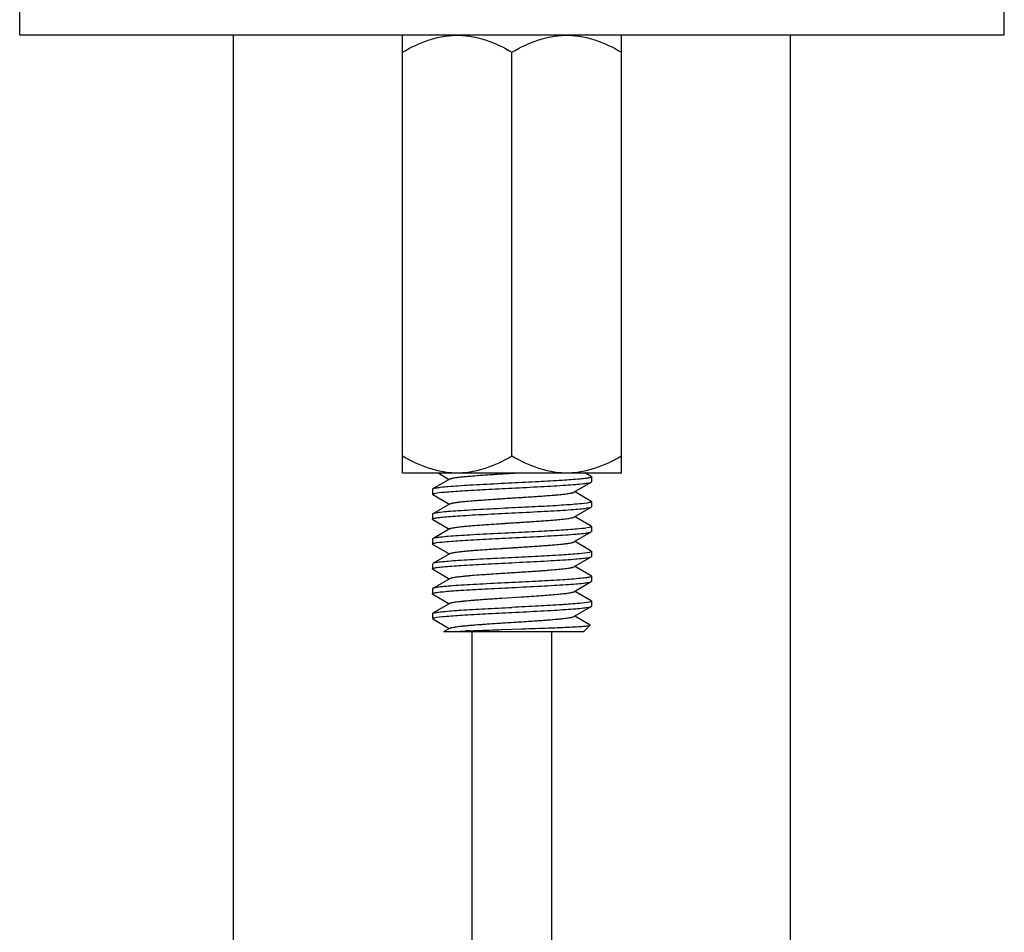
# Model space of a CAD drawing. Units: millimetres. Extents: x -2591 to -1023, y -504 to -40.
# Drawn here: x -2291 to -2242, y -289 to -243 of the extents above; entities that cross this region are included whole.
import ezdxf

# ---------------------------------------------------------------- set-up
doc = ezdxf.new("R2010")
doc.units = ezdxf.units.MM
doc.header["$LTSCALE"] = 204.1875
for name, color, linetype in [('62783_03_A0_BL11', 7, 'CONTINUOUS'), ('62783_03_A0_BL5', 7, 'CONTINUOUS'), ('E3609_12_00_BL12', 7, 'CONTINUOUS'), ('E503_10_00_BL9', 7, 'CONTINUOUS'), ('E503_12_00_BL10', 7, 'CONTINUOUS')]:
    doc.layers.add(name, color=color, linetype=linetype)

msp = doc.modelspace()

# ---------------------------------------------------------------- linework, layer by layer
at = {"layer": '62783_03_A0_BL11', "linetype": 'Continuous'}
for p, q in [((-2252.523, -364.031), (-2252.523, -243.549)), ((-2264.523, -364.031), (-2264.523, -273.549))]:
    msp.add_line(p, q, dxfattribs=at)
at = {"layer": '62783_03_A0_BL5', "linetype": 'Continuous'}
for p, q in [((-2280.523, -364.031), (-2280.523, -243.549)), ((-2268.523, -364.031), (-2268.523, -273.549))]:
    msp.add_line(p, q, dxfattribs=at)
at = {"layer": 'E3609_12_00_BL12', "linetype": 'Continuous'}
for p, q in [((-2270.243, -265.549), (-2269.675, -265.878)), ((-2270.243, -265.549), (-2269.675, -265.878)), ((-2262.538, -265.736), (-2262.86, -265.549)), ((-2262.538, -265.736), (-2262.86, -265.549)), ((-2262.523, -265.753), (-2262.523, -266.003)), ((-2262.523, -265.753), (-2262.523, -266.003)), ((-2269.638, -265.856), (-2270.508, -266.361)), ((-2269.638, -265.856), (-2270.508, -266.361)), ((-2263.408, -266.525), (-2262.538, -266.02)), ((-2263.408, -266.525), (-2262.538, -266.02)), ((-2270.523, -266.378), (-2270.523, -266.628)), ((-2270.523, -266.378), (-2270.523, -266.628)), ((-2270.508, -266.645), (-2270.523, -266.628)), ((-2270.508, -266.645), (-2270.523, -266.628)), ((-2270.508, -266.645), (-2269.733, -267.094)), ((-2270.508, -266.645), (-2269.733, -267.094)), ((-2263.302, -266.543), (-2263.37, -266.503)), ((-2263.302, -266.543), (-2263.37, -266.503)), ((-2262.538, -266.986), (-2263.302, -266.543)), ((-2262.538, -266.986), (-2263.302, -266.543)), ((-2269.638, -267.106), (-2270.508, -267.611)), ((-2269.638, -267.106), (-2270.508, -267.611)), ((-2269.733, -267.094), (-2269.675, -267.128)), ((-2269.733, -267.094), (-2269.675, -267.128)), ((-2263.408, -267.775), (-2262.538, -267.27)), ((-2263.408, -267.775), (-2262.538, -267.27)), ((-2262.523, -267.003), (-2262.523, -267.253)), ((-2262.523, -267.003), (-2262.523, -267.253)), ((-2270.523, -267.628), (-2270.523, -267.878)), ((-2270.523, -267.628), (-2270.523, -267.878)), ((-2263.302, -267.793), (-2263.37, -267.753)), ((-2263.302, -267.793), (-2263.37, -267.753)), ((-2262.538, -268.236), (-2263.302, -267.793)), ((-2262.538, -268.236), (-2263.302, -267.793)), ((-2270.508, -267.895), (-2269.733, -268.344)), ((-2270.508, -267.895), (-2269.733, -268.344)), ((-2262.523, -268.253), (-2262.523, -268.503)), ((-2262.523, -268.253), (-2262.523, -268.503)), ((-2269.638, -268.356), (-2270.508, -268.861)), ((-2269.638, -268.356), (-2270.508, -268.861)), ((-2269.733, -268.344), (-2269.675, -268.378)), ((-2269.733, -268.344), (-2269.675, -268.378)), ((-2263.408, -269.025), (-2262.538, -268.52)), ((-2263.408, -269.025), (-2262.538, -268.52)), ((-2270.508, -268.861), (-2270.523, -268.878)), ((-2270.508, -268.861), (-2270.523, -268.878)), ((-2270.523, -268.878), (-2270.523, -269.128)), ((-2270.523, -268.878), (-2270.523, -269.128)), ((-2270.508, -269.145), (-2269.733, -269.594)), ((-2270.508, -269.145), (-2269.733, -269.594)), ((-2263.302, -269.043), (-2263.37, -269.003)), ((-2263.302, -269.043), (-2263.37, -269.003)), ((-2262.538, -269.486), (-2263.302, -269.043)), ((-2262.538, -269.486), (-2263.302, -269.043)), ((-2269.638, -269.606), (-2270.508, -270.111)), ((-2269.638, -269.606), (-2270.508, -270.111)), ((-2269.733, -269.594), (-2269.675, -269.628)), ((-2269.733, -269.594), (-2269.675, -269.628)), ((-2263.408, -270.275), (-2262.538, -269.77)), ((-2263.408, -270.275), (-2262.538, -269.77)), ((-2262.523, -269.503), (-2262.523, -269.753)), ((-2262.523, -269.503), (-2262.523, -269.753)), ((-2270.523, -270.128), (-2270.523, -270.378)), ((-2270.523, -270.128), (-2270.523, -270.378)), ((-2263.302, -270.293), (-2263.37, -270.253)), ((-2263.302, -270.293), (-2263.37, -270.253)), ((-2270.508, -270.395), (-2269.733, -270.844)), ((-2270.508, -270.395), (-2269.733, -270.844)), ((-2262.538, -270.736), (-2263.302, -270.293)), ((-2262.538, -270.736), (-2263.302, -270.293)), ((-2262.523, -270.753), (-2262.523, -271.003)), ((-2262.523, -270.753), (-2262.523, -271.003)), ((-2269.638, -270.856), (-2270.508, -271.361)), ((-2269.638, -270.856), (-2270.508, -271.361)), ((-2269.733, -270.844), (-2269.675, -270.878)), ((-2269.733, -270.844), (-2269.675, -270.878)), ((-2263.408, -271.525), (-2262.538, -271.02)), ((-2263.408, -271.525), (-2262.538, -271.02)), ((-2270.523, -271.378), (-2270.523, -271.628)), ((-2270.523, -271.378), (-2270.523, -271.628)), ((-2270.508, -271.645), (-2269.733, -272.094)), ((-2270.508, -271.645), (-2269.733, -272.094)), ((-2263.302, -271.543), (-2263.37, -271.503)), ((-2263.302, -271.543), (-2263.37, -271.503)), ((-2262.538, -271.986), (-2263.302, -271.543)), ((-2262.538, -271.986), (-2263.302, -271.543)), ((-2269.638, -272.106), (-2270.508, -272.611)), ((-2269.638, -272.106), (-2270.508, -272.611)), ((-2269.733, -272.094), (-2269.675, -272.128)), ((-2269.733, -272.094), (-2269.675, -272.128)), ((-2267.044, -271.849), (-2267.02, -271.847)), ((-2267.044, -271.849), (-2267.02, -271.847)), ((-2267.02, -271.847), (-2266.066, -271.786)), ((-2267.02, -271.847), (-2266.066, -271.786)), ((-2266.066, -271.786), (-2266.024, -271.784)), ((-2266.066, -271.786), (-2266.024, -271.784)), ((-2262.523, -272.003), (-2262.523, -272.253)), ((-2262.523, -272.003), (-2262.523, -272.253)), ((-2270.523, -272.628), (-2270.523, -272.878)), ((-2270.523, -272.628), (-2270.523, -272.878)), ((-2263.408, -272.775), (-2262.538, -272.27)), ((-2263.408, -272.775), (-2262.538, -272.27)), ((-2270.508, -272.895), (-2269.733, -273.344)), ((-2270.508, -272.895), (-2269.733, -273.344)), ((-2262.593, -273.204), (-2263.37, -272.753)), ((-2262.593, -273.204), (-2263.37, -272.753)), ((-2262.589, -273.215), (-2262.923, -273.549)), ((-2262.589, -273.215), (-2262.923, -273.549)), ((-2269.638, -273.356), (-2269.97, -273.549)), ((-2269.638, -273.356), (-2269.97, -273.549)), ((-2262.923, -273.549), (-2269.97, -273.549)), ((-2262.923, -273.549), (-2269.97, -273.549)), ((-2269.733, -273.344), (-2269.675, -273.378)), ((-2269.733, -273.344), (-2269.675, -273.378)), ((-2267.027, -273.43), (-2266.028, -273.396)), ((-2267.027, -273.43), (-2266.028, -273.396)), ((-2266.028, -273.396), (-2265.996, -273.395)), ((-2266.028, -273.396), (-2265.996, -273.395))]:
    msp.add_line(p, q, dxfattribs=at)
for centre, radius, start, end in [((-2268.713, -286.003), 12.493, 93.8891, 94.4943), ((-2268.713, -286.003), 12.493, 93.8891, 94.4943), ((-2265.491, -346.282), 72.859, 92.48051, 92.64946), ((-2265.491, -346.282), 72.859, 92.48051, 92.64946)]:
    msp.add_arc(centre, radius, start, end, dxfattribs=at)
for points, start_tangent, end_tangent in [([(-2269.638, -265.856), (-2269.514, -265.818), (-2269.279, -265.779), (-2268.942, -265.741), (-2268.514, -265.703), (-2268.013, -265.664), (-2267.456, -265.626), (-2266.26, -265.549)], (0.864917, 0.501916), (0.997977, 0.063576)), ([(-2269.595, -265.838), (-2269.432, -265.802), (-2269.173, -265.766), (-2268.404, -265.694), (-2267.388, -265.621), (-2266.26, -265.549)], (0.952155, 0.305615), (0.997977, 0.063576)), ([(-2262.605, -265.793), (-2262.8, -265.827), (-2263.103, -265.862), (-2263.996, -265.93), (-2265.182, -265.998), (-2266.523, -266.066)], (-0.970973, -0.23919), (-0.998765, -0.049675)), ([(-2262.605, -265.793), (-2262.8, -265.827), (-2263.103, -265.862), (-2263.996, -265.93), (-2265.182, -265.998), (-2266.523, -266.066)], (-0.970973, -0.23919), (-0.998765, -0.049675)), ([(-2262.523, -265.753), (-2262.543, -265.773), (-2262.605, -265.793)], (0.000611, -1), (-0.970973, -0.23919)), ([(-2262.523, -265.753), (-2262.543, -265.773), (-2262.605, -265.793)], (0.000611, -1), (-0.970973, -0.23919)), ([(-2262.538, -265.736), (-2262.526, -265.744), (-2262.523, -265.753)], (0.865211, -0.501408), (0.000611, -1)), ([(-2262.538, -265.736), (-2262.526, -265.744), (-2262.523, -265.753)], (0.865211, -0.501408), (0.000611, -1)), ([(-2266.523, -266.066), (-2267.974, -266.139), (-2268.637, -266.176), (-2269.227, -266.213), (-2269.724, -266.25), (-2270.112, -266.287), (-2270.376, -266.324), (-2270.508, -266.361)], (-0.998765, -0.049675), (-0.865335, -0.501195)), ([(-2266.523, -266.066), (-2267.974, -266.139), (-2268.637, -266.176), (-2269.227, -266.213), (-2269.724, -266.25), (-2270.112, -266.287), (-2270.376, -266.324), (-2270.508, -266.361)], (-0.998765, -0.049675), (-0.865335, -0.501195)), ([(-2269.638, -265.856), (-2269.595, -265.838)], (0.864917, 0.501916), (0.952155, 0.305615)), ([(-2266.523, -266.316), (-2265.072, -266.242), (-2264.409, -266.205), (-2263.819, -266.168), (-2263.321, -266.131), (-2262.934, -266.094), (-2262.669, -266.057), (-2262.538, -266.02)], (0.998765, 0.049675), (0.865335, 0.501194)), ([(-2266.523, -266.316), (-2265.072, -266.242), (-2264.409, -266.205), (-2263.819, -266.168), (-2263.321, -266.131), (-2262.934, -266.094), (-2262.669, -266.057), (-2262.538, -266.02)], (0.998765, 0.049675), (0.865335, 0.501194)), ([(-2262.538, -266.02), (-2262.526, -266.012), (-2262.523, -266.003)], (0.865335, 0.501194), (-0.000046, 1)), ([(-2262.538, -266.02), (-2262.526, -266.012), (-2262.523, -266.003)], (0.865335, 0.501194), (-0.000046, 1)), ([(-2270.508, -266.361), (-2270.519, -266.37), (-2270.523, -266.378)], (-0.865335, -0.501195), (0.000043, -1)), ([(-2270.508, -266.361), (-2270.519, -266.37), (-2270.523, -266.378)], (-0.865335, -0.501195), (0.000043, -1)), ([(-2270.523, -266.628), (-2270.499, -266.607), (-2270.43, -266.585)], (0.000051, 1), (0.974181, 0.225767)), ([(-2270.523, -266.628), (-2270.499, -266.607), (-2270.43, -266.585)], (0.000051, 1), (0.974181, 0.225767)), ([(-2270.43, -266.585), (-2269.922, -266.518), (-2269.029, -266.45), (-2267.852, -266.383), (-2266.523, -266.316)], (0.974181, 0.225767), (0.998765, 0.049675)), ([(-2270.43, -266.585), (-2269.922, -266.518), (-2269.029, -266.45), (-2267.852, -266.383), (-2266.523, -266.316)], (0.974181, 0.225767), (0.998765, 0.049675)), ([(-2269.638, -267.106), (-2269.524, -267.07), (-2269.31, -267.034), (-2269.003, -266.997), (-2268.614, -266.961), (-2267.092, -266.852), (-2266.237, -266.797), (-2265.403, -266.743), (-2264.653, -266.688), (-2264.042, -266.634), (-2263.804, -266.607), (-2263.616, -266.579), (-2263.484, -266.552), (-2263.408, -266.525)], (0.864561, 0.502529), (0.864506, 0.502623)), ([(-2269.587, -267.086), (-2269.424, -267.051), (-2269.171, -267.016), (-2268.43, -266.946), (-2267.454, -266.876), (-2266.363, -266.805), (-2265.292, -266.735), (-2264.373, -266.665), (-2264.006, -266.63), (-2263.717, -266.595), (-2263.516, -266.56), (-2263.408, -266.525)], (0.957209, 0.289398), (0.864506, 0.502623)), ([(-2269.638, -267.106), (-2269.628, -267.101), (-2269.587, -267.086)], (0.864561, 0.502529), (0.957209, 0.289398)), ([(-2262.622, -267.047), (-2263.134, -267.114), (-2264.027, -267.182), (-2265.2, -267.249), (-2266.523, -267.316)], (-0.97566, -0.219288), (-0.998765, -0.049675)), ([(-2262.622, -267.047), (-2263.134, -267.114), (-2264.027, -267.182), (-2265.2, -267.249), (-2266.523, -267.316)], (-0.97566, -0.219288), (-0.998765, -0.049675)), ([(-2266.523, -267.566), (-2265.072, -267.492), (-2264.409, -267.455), (-2263.819, -267.418), (-2263.321, -267.381), (-2262.934, -267.344), (-2262.669, -267.307), (-2262.538, -267.27)], (0.998765, 0.049675), (0.86534, 0.501186)), ([(-2266.523, -267.566), (-2265.072, -267.492), (-2264.409, -267.455), (-2263.819, -267.418), (-2263.321, -267.381), (-2262.934, -267.344), (-2262.669, -267.307), (-2262.538, -267.27)], (0.998765, 0.049675), (0.86534, 0.501186)), ([(-2262.523, -267.003), (-2262.548, -267.025), (-2262.622, -267.047)], (0.000046, -1), (-0.97566, -0.219288)), ([(-2262.523, -267.003), (-2262.548, -267.025), (-2262.622, -267.047)], (0.000046, -1), (-0.97566, -0.219288)), ([(-2262.538, -266.986), (-2262.526, -266.995), (-2262.523, -267.003)], (0.865341, -0.501183), (0.000046, -1)), ([(-2262.538, -266.986), (-2262.526, -266.995), (-2262.523, -267.003)], (0.865341, -0.501183), (0.000046, -1)), ([(-2262.538, -267.27), (-2262.526, -267.262), (-2262.523, -267.253)], (0.86534, 0.501186), (0.000031, 1)), ([(-2262.538, -267.27), (-2262.526, -267.262), (-2262.523, -267.253)], (0.86534, 0.501186), (0.000031, 1)), ([(-2270.508, -267.611), (-2270.519, -267.62), (-2270.523, -267.628)], (-0.865304, -0.501248), (-0.000051, -1)), ([(-2270.508, -267.611), (-2270.519, -267.62), (-2270.523, -267.628)], (-0.865304, -0.501248), (-0.000051, -1)), ([(-2266.523, -267.316), (-2267.974, -267.389), (-2268.637, -267.426), (-2269.227, -267.463), (-2269.725, -267.5), (-2270.112, -267.537), (-2270.376, -267.574), (-2270.508, -267.611)], (-0.998765, -0.049675), (-0.865304, -0.501248)), ([(-2266.523, -267.316), (-2267.974, -267.389), (-2268.637, -267.426), (-2269.227, -267.463), (-2269.725, -267.5), (-2270.112, -267.537), (-2270.376, -267.574), (-2270.508, -267.611)], (-0.998765, -0.049675), (-0.865304, -0.501248)), ([(-2270.475, -267.847), (-2270.306, -267.812), (-2270.017, -267.777), (-2269.62, -267.742), (-2269.125, -267.706), (-2267.91, -267.636), (-2266.523, -267.566)], (0.951168, 0.308674), (0.998765, 0.049675)), ([(-2270.475, -267.847), (-2270.306, -267.812), (-2270.017, -267.777), (-2269.62, -267.742), (-2269.125, -267.706), (-2267.91, -267.636), (-2266.523, -267.566)], (0.951168, 0.308674), (0.998765, 0.049675)), ([(-2269.638, -268.356), (-2269.524, -268.32), (-2269.31, -268.284), (-2269.003, -268.247), (-2268.614, -268.211), (-2267.092, -268.102), (-2266.237, -268.047), (-2265.403, -267.993), (-2264.653, -267.938), (-2264.042, -267.884), (-2263.616, -267.829), (-2263.484, -267.802), (-2263.408, -267.775)], (0.8647, 0.502289), (0.864937, 0.50188)), ([(-2269.579, -268.334), (-2269.153, -268.264), (-2268.407, -268.194), (-2267.431, -268.124), (-2266.344, -268.054), (-2265.279, -267.984), (-2264.366, -267.915), (-2264.002, -267.88), (-2263.715, -267.845), (-2263.515, -267.81), (-2263.408, -267.775)], (0.961423, 0.275073), (0.864937, 0.50188)), ([(-2270.523, -267.878), (-2270.52, -267.87), (-2270.475, -267.847)], (-0.000107, 1), (0.951168, 0.308674)), ([(-2270.523, -267.878), (-2270.52, -267.87), (-2270.475, -267.847)], (-0.000107, 1), (0.951168, 0.308674)), ([(-2270.508, -267.895), (-2270.519, -267.887), (-2270.523, -267.878)], (-0.865309, 0.501239), (-0.000107, 1)), ([(-2270.508, -267.895), (-2270.519, -267.887), (-2270.523, -267.878)], (-0.865309, 0.501239), (-0.000107, 1)), ([(-2262.523, -268.253), (-2262.548, -268.275), (-2262.623, -268.298)], (-0.000031, -1), (-0.975946, -0.218011)), ([(-2262.523, -268.253), (-2262.548, -268.275), (-2262.623, -268.298)], (-0.000031, -1), (-0.975946, -0.218011)), ([(-2262.538, -268.236), (-2262.526, -268.245), (-2262.523, -268.253)], (0.865339, -0.501188), (-0.000031, -1)), ([(-2262.538, -268.236), (-2262.526, -268.245), (-2262.523, -268.253)], (0.865339, -0.501188), (-0.000031, -1)), ([(-2266.523, -268.566), (-2267.974, -268.639), (-2268.637, -268.676), (-2269.227, -268.713), (-2269.725, -268.75), (-2270.112, -268.787), (-2270.376, -268.824), (-2270.508, -268.861)], (-0.998765, -0.049675), (-0.865359, -0.501152)), ([(-2266.523, -268.566), (-2267.974, -268.639), (-2268.637, -268.676), (-2269.227, -268.713), (-2269.725, -268.75), (-2270.112, -268.787), (-2270.376, -268.824), (-2270.508, -268.861)], (-0.998765, -0.049675), (-0.865359, -0.501152)), ([(-2269.638, -268.356), (-2269.627, -268.351), (-2269.579, -268.334)], (0.8647, 0.502289), (0.961423, 0.275073)), ([(-2262.623, -268.298), (-2263.136, -268.365), (-2264.029, -268.432), (-2265.202, -268.499), (-2266.523, -268.566)], (-0.975946, -0.218011), (-0.998765, -0.049675)), ([(-2262.623, -268.298), (-2263.136, -268.365), (-2264.029, -268.432), (-2265.202, -268.499), (-2266.523, -268.566)], (-0.975946, -0.218011), (-0.998765, -0.049675)), ([(-2266.523, -268.816), (-2265.072, -268.742), (-2264.409, -268.705), (-2263.818, -268.668), (-2263.321, -268.631), (-2262.933, -268.594), (-2262.669, -268.557), (-2262.538, -268.52)], (0.998765, 0.049675), (0.86534, 0.501185)), ([(-2266.523, -268.816), (-2265.072, -268.742), (-2264.409, -268.705), (-2263.818, -268.668), (-2263.321, -268.631), (-2262.933, -268.594), (-2262.669, -268.557), (-2262.538, -268.52)], (0.998765, 0.049675), (0.86534, 0.501185)), ([(-2270.523, -269.128), (-2270.498, -269.106), (-2270.424, -269.084)], (0.000047, 1), (0.975555, 0.219756)), ([(-2270.523, -269.128), (-2270.498, -269.106), (-2270.424, -269.084)], (0.000047, 1), (0.975555, 0.219756)), ([(-2270.508, -269.145), (-2270.519, -269.137), (-2270.523, -269.128)], (-0.865335, 0.501194), (0.000047, 1)), ([(-2270.508, -269.145), (-2270.519, -269.137), (-2270.523, -269.128)], (-0.865335, 0.501194), (0.000047, 1)), ([(-2270.424, -269.084), (-2269.912, -269.017), (-2269.02, -268.95), (-2267.846, -268.883), (-2266.523, -268.816)], (0.975555, 0.219756), (0.998765, 0.049675)), ([(-2270.424, -269.084), (-2269.912, -269.017), (-2269.02, -268.95), (-2267.846, -268.883), (-2266.523, -268.816)], (0.975555, 0.219756), (0.998765, 0.049675)), ([(-2269.638, -269.606), (-2269.524, -269.57), (-2269.31, -269.534), (-2269.003, -269.497), (-2268.614, -269.461), (-2267.092, -269.352), (-2266.237, -269.297), (-2265.403, -269.243), (-2264.653, -269.188), (-2264.042, -269.134), (-2263.616, -269.079), (-2263.484, -269.052), (-2263.408, -269.025)], (0.864911, 0.501925), (0.864622, 0.502423)), ([(-2269.57, -269.581), (-2269.135, -269.512), (-2268.384, -269.442), (-2267.408, -269.373), (-2266.325, -269.303), (-2265.266, -269.233), (-2264.359, -269.164), (-2263.997, -269.129), (-2263.713, -269.094), (-2263.515, -269.06), (-2263.408, -269.025)], (0.965048, 0.262075), (0.864622, 0.502423)), ([(-2269.638, -269.606), (-2269.626, -269.6), (-2269.57, -269.581)], (0.864911, 0.501925), (0.965048, 0.262075)), ([(-2262.622, -269.547), (-2263.133, -269.614), (-2264.026, -269.681), (-2265.2, -269.749), (-2266.523, -269.816)], (-0.975571, -0.219683), (-0.998765, -0.049675)), ([(-2262.622, -269.547), (-2263.133, -269.614), (-2264.026, -269.681), (-2265.2, -269.749), (-2266.523, -269.816)], (-0.975571, -0.219683), (-0.998765, -0.049675)), ([(-2266.523, -270.066), (-2265.072, -269.992), (-2264.409, -269.955), (-2263.818, -269.918), (-2263.321, -269.881), (-2262.933, -269.844), (-2262.669, -269.807), (-2262.538, -269.77)], (0.998765, 0.049675), (0.865431, 0.501028)), ([(-2266.523, -270.066), (-2265.072, -269.992), (-2264.409, -269.955), (-2263.818, -269.918), (-2263.321, -269.881), (-2262.933, -269.844), (-2262.669, -269.807), (-2262.538, -269.77)], (0.998765, 0.049675), (0.865431, 0.501028)), ([(-2262.523, -269.503), (-2262.548, -269.525), (-2262.622, -269.547)], (-0.000041, -1), (-0.975571, -0.219683)), ([(-2262.523, -269.503), (-2262.548, -269.525), (-2262.622, -269.547)], (-0.000041, -1), (-0.975571, -0.219683)), ([(-2262.538, -269.486), (-2262.526, -269.495), (-2262.523, -269.503)], (0.865335, -0.501195), (-0.000041, -1)), ([(-2262.538, -269.486), (-2262.526, -269.495), (-2262.523, -269.503)], (0.865335, -0.501195), (-0.000041, -1)), ([(-2262.538, -269.77), (-2262.526, -269.762), (-2262.523, -269.753)], (0.865431, 0.501028), (0.001839, 0.999998)), ([(-2262.538, -269.77), (-2262.526, -269.762), (-2262.523, -269.753)], (0.865431, 0.501028), (0.001839, 0.999998)), ([(-2266.523, -269.816), (-2267.974, -269.889), (-2268.637, -269.926), (-2269.227, -269.963), (-2269.725, -270), (-2270.112, -270.037), (-2270.376, -270.074), (-2270.508, -270.111)], (-0.998765, -0.049675), (-0.865341, -0.501183)), ([(-2266.523, -269.816), (-2267.974, -269.889), (-2268.637, -269.926), (-2269.227, -269.963), (-2269.725, -270), (-2270.112, -270.037), (-2270.376, -270.074), (-2270.508, -270.111)], (-0.998765, -0.049675), (-0.865341, -0.501183)), ([(-2270.463, -270.343), (-2270.282, -270.309), (-2269.988, -270.274), (-2269.095, -270.205), (-2267.892, -270.135), (-2266.523, -270.066)], (0.961049, 0.276377), (0.998765, 0.049675)), ([(-2270.463, -270.343), (-2270.282, -270.309), (-2269.988, -270.274), (-2269.095, -270.205), (-2267.892, -270.135), (-2266.523, -270.066)], (0.961049, 0.276377), (0.998765, 0.049675)), ([(-2270.523, -270.378), (-2270.508, -270.361), (-2270.463, -270.343)], (0.004454, 0.99999), (0.961049, 0.276377)), ([(-2270.523, -270.378), (-2270.508, -270.361), (-2270.463, -270.343)], (0.004454, 0.99999), (0.961049, 0.276377)), ([(-2270.508, -270.395), (-2270.519, -270.387), (-2270.523, -270.378)], (-0.865113, 0.501576), (0.004454, 0.99999)), ([(-2270.508, -270.395), (-2270.519, -270.387), (-2270.523, -270.378)], (-0.865113, 0.501576), (0.004454, 0.99999)), ([(-2269.638, -270.856), (-2269.524, -270.82), (-2269.31, -270.784), (-2269.003, -270.747), (-2268.614, -270.711), (-2267.092, -270.602), (-2266.237, -270.547), (-2265.403, -270.493), (-2264.653, -270.438), (-2264.042, -270.384), (-2263.616, -270.329), (-2263.484, -270.302), (-2263.408, -270.275)], (0.864672, 0.502337), (0.864789, 0.502135)), ([(-2269.584, -270.835), (-2269.419, -270.8), (-2269.164, -270.765), (-2268.421, -270.695), (-2267.445, -270.625), (-2266.356, -270.555), (-2265.287, -270.485), (-2264.37, -270.415), (-2264.004, -270.38), (-2263.717, -270.345), (-2263.516, -270.31), (-2263.408, -270.275)], (0.95886, 0.283879), (0.864789, 0.502135)), ([(-2262.523, -270.753), (-2262.54, -270.772), (-2262.592, -270.79)], (-0.001839, -0.999998), (-0.965969, -0.258657)), ([(-2262.523, -270.753), (-2262.54, -270.772), (-2262.592, -270.79)], (-0.001839, -0.999998), (-0.965969, -0.258657)), ([(-2262.538, -270.736), (-2262.526, -270.745), (-2262.523, -270.753)], (0.865116, -0.501571), (-0.001839, -0.999998)), ([(-2262.538, -270.736), (-2262.526, -270.745), (-2262.523, -270.753)], (0.865116, -0.501571), (-0.001839, -0.999998)), ([(-2266.523, -271.066), (-2267.974, -271.139), (-2268.637, -271.176), (-2269.227, -271.213), (-2269.725, -271.25), (-2270.112, -271.287), (-2270.376, -271.324), (-2270.508, -271.361)], (-0.998765, -0.049675), (-0.8651, -0.501599)), ([(-2266.523, -271.066), (-2267.974, -271.139), (-2268.637, -271.176), (-2269.227, -271.213), (-2269.725, -271.25), (-2270.112, -271.287), (-2270.376, -271.324), (-2270.508, -271.361)], (-0.998765, -0.049675), (-0.8651, -0.501599)), ([(-2269.638, -270.856), (-2269.628, -270.851), (-2269.584, -270.835)], (0.864672, 0.502337), (0.95886, 0.283879)), ([(-2262.592, -270.79), (-2262.779, -270.825), (-2263.077, -270.859), (-2263.971, -270.928), (-2265.166, -270.997), (-2266.523, -271.066)], (-0.965969, -0.258657), (-0.998765, -0.049675)), ([(-2262.592, -270.79), (-2262.779, -270.825), (-2263.077, -270.859), (-2263.971, -270.928), (-2265.166, -270.997), (-2266.523, -271.066)], (-0.965969, -0.258657), (-0.998765, -0.049675)), ([(-2266.523, -271.316), (-2265.072, -271.242), (-2264.409, -271.205), (-2263.818, -271.168), (-2263.321, -271.131), (-2262.934, -271.094), (-2262.669, -271.057), (-2262.538, -271.02)], (0.998765, 0.049675), (0.865331, 0.501201)), ([(-2266.523, -271.316), (-2265.072, -271.242), (-2264.409, -271.205), (-2263.818, -271.168), (-2263.321, -271.131), (-2262.934, -271.094), (-2262.669, -271.057), (-2262.538, -271.02)], (0.998765, 0.049675), (0.865331, 0.501201)), ([(-2262.538, -271.02), (-2262.526, -271.012), (-2262.523, -271.003)], (0.865331, 0.501201), (0.000071, 1)), ([(-2262.538, -271.02), (-2262.526, -271.012), (-2262.523, -271.003)], (0.865331, 0.501201), (0.000071, 1)), ([(-2270.508, -271.361), (-2270.519, -271.369), (-2270.523, -271.378)], (-0.8651, -0.501599), (-0.004454, -0.99999)), ([(-2270.508, -271.361), (-2270.519, -271.369), (-2270.523, -271.378)], (-0.8651, -0.501599), (-0.004454, -0.99999)), ([(-2270.523, -271.628), (-2270.508, -271.611), (-2270.463, -271.594)], (-0.005641, 0.999984), (0.960671, 0.277691)), ([(-2270.523, -271.628), (-2270.508, -271.611), (-2270.463, -271.594)], (-0.005641, 0.999984), (0.960671, 0.277691)), ([(-2270.508, -271.645), (-2270.519, -271.637), (-2270.523, -271.628)], (-0.865094, 0.50161), (-0.005641, 0.999984)), ([(-2270.508, -271.645), (-2270.519, -271.637), (-2270.523, -271.628)], (-0.865094, 0.50161), (-0.005641, 0.999984)), ([(-2270.463, -271.594), (-2270.284, -271.559), (-2269.989, -271.524), (-2269.59, -271.489), (-2269.096, -271.455), (-2267.892, -271.385), (-2266.523, -271.316)], (0.960671, 0.277691), (0.998765, 0.049675)), ([(-2270.463, -271.594), (-2270.284, -271.559), (-2269.989, -271.524), (-2269.59, -271.489), (-2269.096, -271.455), (-2267.892, -271.385), (-2266.523, -271.316)], (0.960671, 0.277691), (0.998765, 0.049675)), ([(-2266.024, -271.784), (-2265.061, -271.719), (-2264.252, -271.654), (-2263.932, -271.622), (-2263.68, -271.59), (-2263.504, -271.557), (-2263.408, -271.525)], (0.997939, 0.064167), (0.864518, 0.502602)), ([(-2266.024, -271.784), (-2265.061, -271.719), (-2264.252, -271.654), (-2263.932, -271.622), (-2263.68, -271.59), (-2263.504, -271.557), (-2263.408, -271.525)], (0.997939, 0.064167), (0.864518, 0.502602)), ([(-2269.638, -272.106), (-2269.542, -272.074), (-2269.367, -272.042), (-2269.119, -272.01), (-2268.802, -271.978), (-2268, -271.913), (-2267.044, -271.849)], (0.864516, 0.502605), (0.997934, 0.064244)), ([(-2269.638, -272.106), (-2269.627, -272.1), (-2269.576, -272.083)], (0.864516, 0.502605), (0.962662, 0.270706)), ([(-2269.576, -272.083), (-2269.24, -272.024), (-2268.671, -271.966), (-2267.918, -271.907), (-2267.044, -271.849)], (0.962662, 0.270706), (0.997934, 0.064244)), ([(-2262.621, -272.047), (-2263.132, -272.114), (-2264.025, -272.181), (-2265.199, -272.248), (-2266.523, -272.316)], (-0.975434, -0.220292), (-0.998765, -0.049675)), ([(-2262.621, -272.047), (-2263.132, -272.114), (-2264.025, -272.181), (-2265.199, -272.248), (-2266.523, -272.316)], (-0.975434, -0.220292), (-0.998765, -0.049675)), ([(-2262.523, -272.003), (-2262.547, -272.025), (-2262.621, -272.047)], (-0.000071, -1), (-0.975434, -0.220292)), ([(-2262.523, -272.003), (-2262.547, -272.025), (-2262.621, -272.047)], (-0.000071, -1), (-0.975434, -0.220292)), ([(-2262.538, -271.986), (-2262.526, -271.995), (-2262.523, -272.003)], (0.865339, -0.501187), (-0.000071, -1)), ([(-2262.538, -271.986), (-2262.526, -271.995), (-2262.523, -272.003)], (0.865339, -0.501187), (-0.000071, -1)), ([(-2270.523, -272.628), (-2270.519, -272.62), (-2270.508, -272.611)], (-0.001499, 0.999999), (0.865422, 0.501044)), ([(-2270.523, -272.628), (-2270.519, -272.62), (-2270.508, -272.611)], (-0.001499, 0.999999), (0.865422, 0.501044)), ([(-2270.508, -272.611), (-2270.499, -272.607), (-2270.462, -272.593)], (0.865422, 0.501044), (0.96137, 0.275258)), ([(-2270.508, -272.611), (-2270.499, -272.607), (-2270.462, -272.593)], (0.865422, 0.501044), (0.96137, 0.275258)), ([(-2270.462, -272.593), (-2270.281, -272.559), (-2269.987, -272.524), (-2269.094, -272.454), (-2267.891, -272.385), (-2266.523, -272.316)], (0.96137, 0.275258), (0.998765, 0.049675)), ([(-2270.462, -272.593), (-2270.281, -272.559), (-2269.987, -272.524), (-2269.094, -272.454), (-2267.891, -272.385), (-2266.523, -272.316)], (0.96137, 0.275258), (0.998765, 0.049675)), ([(-2270.433, -272.836), (-2269.928, -272.768), (-2269.035, -272.701), (-2267.855, -272.633), (-2266.523, -272.566)], (0.973313, 0.22948), (0.998765, 0.049675)), ([(-2270.433, -272.836), (-2269.928, -272.768), (-2269.035, -272.701), (-2267.855, -272.633), (-2266.523, -272.566)], (0.973313, 0.22948), (0.998765, 0.049675)), ([(-2266.523, -272.566), (-2265.072, -272.492), (-2264.409, -272.455), (-2263.818, -272.418), (-2263.321, -272.381), (-2262.934, -272.344), (-2262.669, -272.307), (-2262.538, -272.27)], (0.998765, 0.049675), (0.865323, 0.501215)), ([(-2266.523, -272.566), (-2265.072, -272.492), (-2264.409, -272.455), (-2263.818, -272.418), (-2263.321, -272.381), (-2262.934, -272.344), (-2262.669, -272.307), (-2262.538, -272.27)], (0.998765, 0.049675), (0.865323, 0.501215)), ([(-2262.538, -272.27), (-2262.526, -272.262), (-2262.523, -272.253)], (0.865323, 0.501215), (-0.000139, 1)), ([(-2262.538, -272.27), (-2262.526, -272.262), (-2262.523, -272.253)], (0.865323, 0.501215), (-0.000139, 1)), ([(-2270.523, -272.878), (-2270.5, -272.857), (-2270.433, -272.836)], (-0.000393, 1), (0.973313, 0.22948)), ([(-2270.523, -272.878), (-2270.5, -272.857), (-2270.433, -272.836)], (-0.000393, 1), (0.973313, 0.22948)), ([(-2269.638, -273.356), (-2269.524, -273.32), (-2269.31, -273.284), (-2269.003, -273.247), (-2268.614, -273.211), (-2267.092, -273.102), (-2266.237, -273.047), (-2265.403, -272.993), (-2264.653, -272.938), (-2264.042, -272.884), (-2263.616, -272.829), (-2263.484, -272.802), (-2263.408, -272.775)], (0.864902, 0.501941), (0.864768, 0.502171)), ([(-2269.568, -273.33), (-2269.13, -273.261), (-2268.378, -273.192), (-2267.402, -273.122), (-2266.32, -273.053), (-2265.262, -272.983), (-2264.357, -272.914), (-2263.996, -272.879), (-2263.713, -272.844), (-2263.514, -272.81), (-2263.408, -272.775)], (0.965894, 0.25894), (0.864768, 0.502171)), ([(-2265.996, -273.395), (-2264.685, -273.349), (-2264.104, -273.327), (-2263.598, -273.304), (-2263.183, -273.282), (-2262.871, -273.259), (-2262.756, -273.248), (-2262.671, -273.237), (-2262.615, -273.226), (-2262.589, -273.215)], (0.99943, 0.033758), (0.707465, 0.706748)), ([(-2265.996, -273.395), (-2264.685, -273.349), (-2264.104, -273.327), (-2263.598, -273.304), (-2263.183, -273.282), (-2262.871, -273.259), (-2262.756, -273.248), (-2262.671, -273.237), (-2262.615, -273.226), (-2262.589, -273.215)], (0.99943, 0.033758), (0.707465, 0.706748)), ([(-2262.589, -273.215), (-2262.587, -273.209), (-2262.593, -273.204)], (0.707465, 0.706748), (-0.865058, 0.501672)), ([(-2262.589, -273.215), (-2262.587, -273.209), (-2262.593, -273.204)], (0.707465, 0.706748), (-0.865058, 0.501672)), ([(-2269.638, -273.356), (-2269.625, -273.35), (-2269.568, -273.33)], (0.864902, 0.501941), (0.965894, 0.25894)), ([(-2269.561, -273.539), (-2269.41, -273.53), (-2268.859, -273.501)], (0.997669, 0.068244), (0.998928, 0.046293)), ([(-2269.561, -273.539), (-2269.41, -273.53), (-2268.859, -273.501)], (0.997669, 0.068244), (0.998928, 0.046293)), ([(-2268.644, -273.491), (-2268.275, -273.476), (-2267.027, -273.43)], (0.99906, 0.043348), (0.999409, 0.034373)), ([(-2268.644, -273.491), (-2268.275, -273.476), (-2267.027, -273.43)], (0.99906, 0.043348), (0.999409, 0.034373))]:
    msp.add_spline(points, degree=3, dxfattribs=dict(at, start_tangent=start_tangent, end_tangent=end_tangent))
at = {"layer": 'E503_10_00_BL9', "linetype": 'Continuous'}
for p, q in [((-2291.273, -243.549), (-2291.273, -240.549)), ((-2241.773, -243.549), (-2241.773, -240.549)), ((-2241.773, -243.549), (-2291.273, -243.549))]:
    msp.add_line(p, q, dxfattribs=at)
at = {"layer": 'E503_12_00_BL10', "linetype": 'Continuous'}
for p, q in [((-2272.023, -265.549), (-2272.023, -243.549)), ((-2261.023, -265.549), (-2261.023, -243.549)), ((-2266.523, -264.698), (-2266.523, -244.4)), ((-2272.023, -265.549), (-2261.023, -265.549))]:
    msp.add_line(p, q, dxfattribs=at)
for points, start_tangent, end_tangent in [([(-2272.023, -244.4), (-2270.69, -243.787), (-2269.989, -243.611), (-2269.273, -243.549)], (0.866025, 0.5), (1, 0)), ([(-2269.273, -243.549), (-2268.557, -243.611), (-2267.856, -243.787), (-2266.523, -244.4)], (1, 0), (0.866025, -0.5)), ([(-2266.523, -244.4), (-2265.19, -243.787), (-2264.489, -243.611), (-2263.773, -243.549)], (0.866025, 0.5), (1, 0)), ([(-2263.773, -243.549), (-2263.057, -243.611), (-2262.356, -243.787), (-2261.023, -244.4)], (1, 0), (0.866025, -0.5)), ([(-2272.023, -264.698), (-2270.69, -265.311), (-2269.989, -265.487), (-2269.273, -265.549)], (0.866025, -0.5), (1, 0)), ([(-2269.273, -265.549), (-2268.557, -265.487), (-2267.856, -265.311), (-2266.523, -264.698)], (1, 0), (0.866025, 0.5)), ([(-2266.523, -264.698), (-2265.19, -265.311), (-2264.489, -265.487), (-2263.773, -265.549)], (0.866025, -0.5), (1, 0)), ([(-2263.773, -265.549), (-2263.057, -265.487), (-2262.356, -265.311), (-2261.023, -264.698)], (1, 0), (0.866025, 0.5))]:
    msp.add_spline(points, degree=3, dxfattribs=dict(at, start_tangent=start_tangent, end_tangent=end_tangent))

doc.saveas('drawing.dxf')
